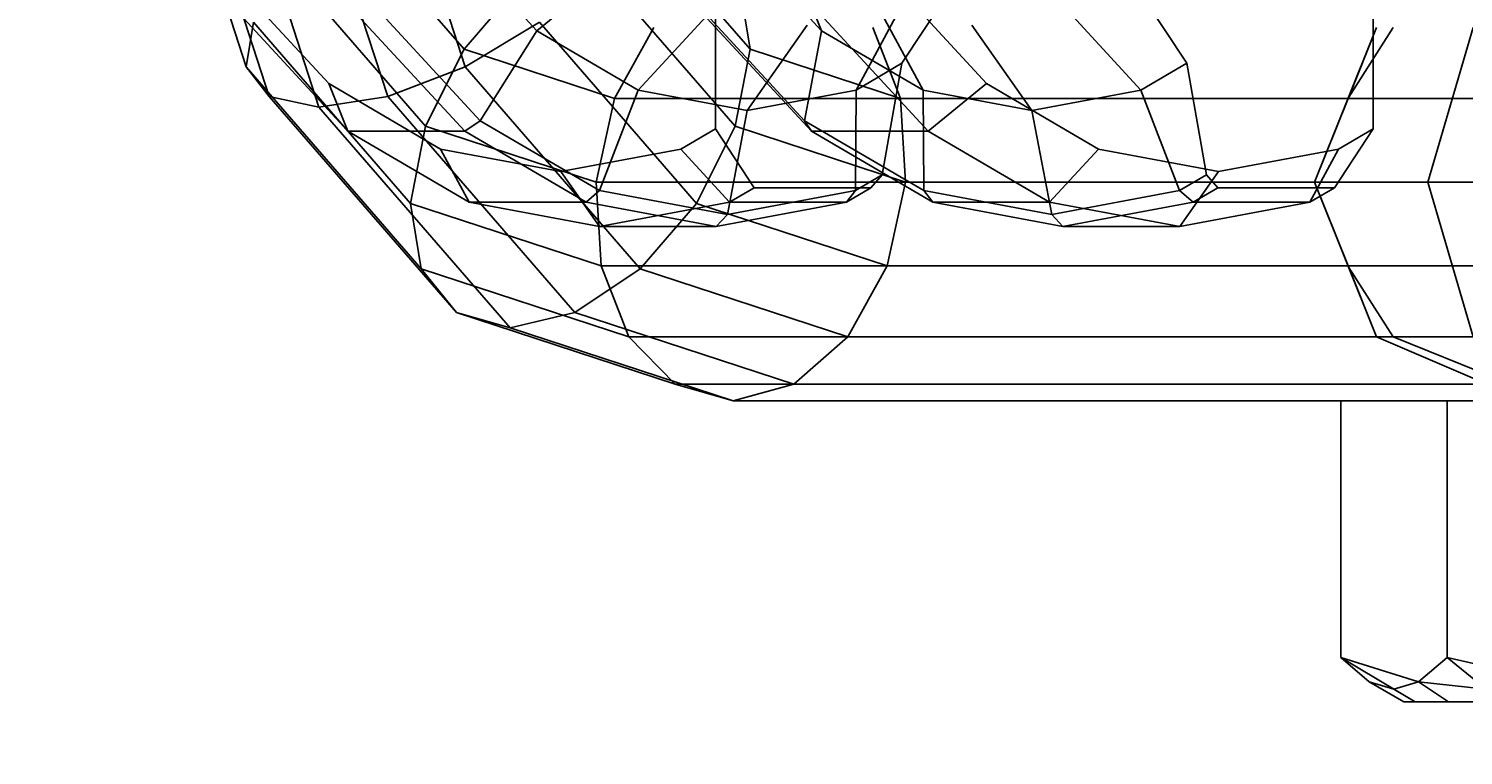
# Model space of a CAD drawing. Extents: x -638 to 4014, y -1938 to 2330.
# Drawn here: x 2865 to 2891, y -24 to -11 of the extents above; entities that cross this region are included whole.
import ezdxf

# ---------------------------------------------------------------- set-up
doc = ezdxf.new("R2010")
doc.units = 0
doc.layers.get('0').update_dxf_attribs({"linetype": 'CONTINUOUS'})
doc.layers.add('1', color=7, linetype='CONTINUOUS')
doc.layers.add('EINBETONIERTE_PFOSTEN_MIT_', color=4, linetype='CONTINUOUS')
doc.dimstyles.get("Standard").update_dxf_attribs({"dimtxt": 0.18, "dimasz": 0.18, "dimexe": 0.18, "dimexo": 0.0625, "dimgap": 0.09, "dimtad": 0, "dimtih": 1, "dimtoh": 1, "dimzin": 0, "dimcen": 0.09, "dimazin": 3, "dimtfac": 1, "dimtofl": 0, "dimtmove": 0, "dimatfit": 3})

# ---------------------------------------------------------------- blocks, each defined once
blk = doc.blocks.new('DIMENSION2')
at = {"layer": 'EINBETONIERTE_PFOSTEN_MIT_', "color": 3}
for p, q in [((3983.302423, 1862.5), (3908.302423, 1937.5)), ((3945.802423, 230.159399), (3945.802423, 1900)), ((3945.802423, -1900), (3945.802423, -205.994447)), ((3983.302423, -1937.5), (3908.302423, -1862.5))]:
    blk.add_line(p, q, dxfattribs=at)
at = {"layer": 'EINBETONIERTE_PFOSTEN_MIT_', "color": 4}
for p, q in [((3425.005359, 1900), (3983.302423, 1900)), ((3425.005359, -1900), (3983.302423, -1900))]:
    blk.add_line(p, q, dxfattribs=at)
at = {"layer": 'EINBETONIERTE_PFOSTEN_MIT_', "width": 0.6}
blk.add_text('3,80_m', height=4, rotation=90, dxfattribs=at).set_placement((4012.484663, -195.609832))
blk = doc.blocks.new('DIMENSION10')
at = {"color": 4}
for p, q in [((3125.005383, 0.002477), (3708.281127, 0.002477)), ((3525.005359, -1900), (3708.281127, -1900))]:
    blk.add_line(p, q, dxfattribs=at)
at = {"color": 3}
for p, q in [((3670.781127, 0.002477), (3657.757514, -73.858105)), ((3670.781127, -771.713742), (3670.781127, 0.002477)), ((3683.80474, -73.858105), (3670.781127, 0.002477)), ((3657.757514, -73.858105), (3683.80474, -73.858105)), ((3670.781127, -1900), (3670.781127, -1023.713742)), ((3657.757514, -1826.139419), (3670.781127, -1900)), ((3683.80474, -1826.139419), (3657.757514, -1826.139419)), ((3670.781127, -1900), (3683.80474, -1826.139419))]:
    blk.add_line(p, q, dxfattribs=at)
at = {"width": 0.6}
blk.add_text('1900', height=3, rotation=90, dxfattribs=at).set_placement((3723.949442, -1017.713742))

msp = doc.modelspace()

# ---------------------------------------------------------------- linework, layer by layer
at = {"color": 0}
for p, q in [((2877.654864, -1.536308, 1181.138244), (2877.654864, -12.74778, 1181.138244)), ((2889.67568, -12.74778, 1169.117428), (2889.67568, -1.536308, 1169.117428)), ((2869.081444, -11.615459, 1164.544008), (2867.459717, -6.609351, 1162.922281)), ((2873.081444, -11.615459, 1160.544008), (2871.459717, -6.609351, 1158.922281)), ((2869.500958, -12.159719, 1163.128306), (2867.790641, -6.880145, 1161.41799)), ((2870.408443, -12.350838, 1161.871007), (2868.667018, -6.975236, 1160.129582)), ((2871.665742, -12.159719, 1160.963522), (2869.955426, -6.880145, 1159.253205)), ((2873.061488, -11.291542, 1169.750304), (2870.972406, -8.879278, 1167.661222)), ((2878.28774, -11.291542, 1164.524052), (2876.198658, -8.879278, 1162.43497)), ((2872.796762, -9.226094, 1169.464492), (2874.389369, -10.954334, 1171.057099)), ((2879.594535, -10.954334, 1165.851933), (2878.001928, -9.226094, 1164.259326)), ((2874.389369, -10.954334, 1171.057099), (2876.03934, -9.607138, 1170.507108)), ((2879.044544, -9.607138, 1167.501904), (2879.594535, -10.954334, 1165.851933)), ((2872.356376, -12.702126, 1169.475794), (2869.877786, -9.840097, 1166.997204)), ((2878.01323, -12.702126, 1163.81894), (2875.53464, -9.840097, 1161.34035)), ((2881.062689, -11.549766, 1177.730419), (2882.16267, -9.880393, 1176.630438)), ((2885.167874, -9.880393, 1173.625234), (2886.267855, -11.549766, 1172.525253)), ((2870.586847, -11.92114, 1174.070227), (2868.830752, -10.015488, 1172.314131)), ((2874.089856, -10.095708, 1169.55242), (2873.061488, -11.291542, 1169.750304)), ((2878.28774, -11.291542, 1164.524052), (2878.089856, -10.095708, 1165.55242)), ((2880.851567, -10.015488, 1160.293316), (2882.607663, -11.92114, 1162.049411)), ((2870.93735, -12.794638, 1173.006516), (2869.033544, -10.728696, 1171.10271)), ((2871.168866, -10.728696, 1168.967387), (2873.072672, -12.794638, 1170.871193)), ((2873.35619, -12.602074, 1170.744904), (2871.484947, -10.571468, 1168.873661)), ((2876.243999, -12.040751, 1172.911729), (2877.628676, -10.538149, 1172.096444)), ((2877.411097, -10.571468, 1162.947511), (2879.282339, -12.602074, 1164.818754)), ((2879.408629, -12.794638, 1164.535236), (2877.504823, -10.728696, 1162.63143)), ((2879.640146, -10.728696, 1160.496108), (2881.543952, -12.794638, 1162.399914)), ((2881.03981, -10.538149, 1175.507578), (2880.224525, -12.040751, 1176.892255)), ((2880.63388, -10.538149, 1169.09124), (2881.449165, -12.040751, 1167.706563)), ((2885.429691, -12.040751, 1171.687089), (2884.045014, -10.538149, 1172.502374)), ((2869.213768, -10.800916, 1165.902584), (2869.081444, -11.615459, 1164.544008)), ((2872.081866, -14.11271, 1168.770682), (2869.213768, -10.800916, 1165.902584)), ((2873.081444, -11.615459, 1160.544008), (2874.44002, -10.800916, 1160.676333)), ((2874.389369, -10.954334, 1171.057099), (2873.35619, -12.602074, 1170.744904)), ((2874.389369, -10.954334, 1171.057099), (2876.243999, -12.040751, 1172.911729)), ((2877.308118, -14.11271, 1163.54443), (2874.44002, -10.800916, 1160.676333)), ((2876.5309, -10.8976, 1171.993464), (2875.8126, -12.195294, 1172.501416)), ((2878.234262, -12.411308, 1174.901992), (2879.334243, -10.8557, 1173.802011)), ((2879.282339, -12.602074, 1164.818754), (2879.594535, -10.954334, 1165.851933)), ((2881.449165, -12.040751, 1167.706563), (2879.594535, -10.954334, 1165.851933)), ((2881.038852, -12.195294, 1167.275164), (2880.5309, -10.8976, 1167.993464)), ((2882.339447, -10.8557, 1170.796807), (2883.439428, -12.411308, 1169.696826)), ((2888.605481, -13.726027, 1189.866004), (2889.737133, -10.8976, 1189.562778)), ((2889.737133, -10.8976, 1186.028125), (2889.228811, -12.168089, 1185.89192)), ((2890.040359, -10.8976, 1185.502923), (2889.228811, -12.168089, 1185.89192)), ((2891.50446, -10.8976, 1192.623879), (2890.676033, -13.726027, 1193.452306)), ((2873.061488, -11.291542, 1169.750304), (2872.356376, -12.702126, 1169.475794)), ((2875.8126, -12.195294, 1172.501416), (2873.061488, -11.291542, 1169.750304)), ((2878.01323, -12.702126, 1163.81894), (2878.28774, -11.291542, 1164.524052)), ((2881.038852, -12.195294, 1167.275164), (2878.28774, -11.291542, 1164.524052)), ((2872.27975, -15.308544, 1167.742314), (2869.081444, -11.615459, 1164.544008)), ((2869.081444, -11.615459, 1164.544008), (2869.500958, -12.159719, 1163.128306)), ((2871.665742, -12.159719, 1160.963522), (2873.081444, -11.615459, 1160.544008)), ((2876.27975, -15.308544, 1163.742314), (2873.081444, -11.615459, 1160.544008)), ((2881.062689, -11.549766, 1177.730419), (2880.224525, -12.040751, 1176.892255)), ((2880.702197, -13.591557, 1178.090911), (2881.062689, -11.549766, 1177.730419)), ((2885.429691, -12.040751, 1171.687089), (2886.267855, -11.549766, 1172.525253)), ((2886.267855, -11.549766, 1172.525253), (2886.628347, -13.591557, 1172.164761)), ((2872.631864, -13.119083, 1176.115243), (2870.586847, -11.92114, 1174.070227)), ((2870.93735, -12.794638, 1173.006516), (2870.586847, -11.92114, 1174.070227)), ((2876.243999, -12.040751, 1172.911729), (2875.535299, -13.878566, 1172.924012)), ((2876.243999, -12.040751, 1172.911729), (2878.234262, -12.411308, 1174.901992)), ((2878.234262, -12.411308, 1174.901992), (2880.224525, -12.040751, 1176.892255)), ((2880.224525, -12.040751, 1176.892255), (2880.212242, -13.878566, 1177.600955)), ((2881.461448, -13.878566, 1166.997863), (2881.449165, -12.040751, 1167.706563)), ((2883.439428, -12.411308, 1169.696826), (2881.449165, -12.040751, 1167.706563)), ((2881.543952, -12.794638, 1162.399914), (2882.607663, -11.92114, 1162.049411)), ((2882.607663, -11.92114, 1162.049411), (2884.652679, -13.119083, 1164.094428)), ((2885.429691, -12.040751, 1171.687089), (2883.439428, -12.411308, 1169.696826)), ((2886.138391, -13.878566, 1171.674806), (2885.429691, -12.040751, 1171.687089)), ((2872.919902, -16.107576, 1166.54725), (2869.500958, -12.159719, 1163.128306)), ((2869.500958, -12.159719, 1163.128306), (2870.408443, -12.350838, 1161.871007)), ((2870.408443, -12.350838, 1161.871007), (2871.665742, -12.159719, 1160.963522)), ((2875.084686, -16.107576, 1164.382466), (2871.665742, -12.159719, 1160.963522)), ((2875.8126, -12.195294, 1172.501416), (2875.473237, -13.726027, 1172.592656)), ((2875.8126, -12.195294, 1172.501416), (2889.217927, -12.195294, 1185.906743)), ((2881.130092, -13.726027, 1166.935801), (2881.038852, -12.195294, 1167.275164)), ((2881.038852, -12.195294, 1167.275164), (2894.444179, -12.195294, 1180.680491)), ((2889.217927, -12.195294, 1185.906743), (2888.605481, -13.726027, 1185.724899)), ((2889.228811, -12.168089, 1185.89192), (2889.217927, -12.195294, 1185.906743)), ((2873.904865, -16.388158, 1165.367429), (2870.408443, -12.350838, 1161.871007)), ((2878.234262, -12.411308, 1174.901992), (2877.87377, -14.313954, 1175.262484)), ((2883.799919, -14.313954, 1169.336334), (2883.439428, -12.411308, 1169.696826)), ((2873.072672, -12.794638, 1170.871193), (2870.93735, -12.794638, 1173.006516)), ((2873.154379, -14.093344, 1175.223545), (2870.93735, -12.794638, 1173.006516)), ((2872.356376, -12.702126, 1169.475794), (2872.081866, -14.11271, 1168.770682)), ((2875.473237, -13.726027, 1172.592656), (2872.356376, -12.702126, 1169.475794)), ((2873.35619, -12.602074, 1170.744904), (2873.072672, -12.794638, 1170.871193)), ((2873.072672, -12.794638, 1170.871193), (2875.289701, -14.093344, 1173.088222)), ((2875.535299, -13.878566, 1172.924012), (2873.35619, -12.602074, 1170.744904)), ((2877.654864, -12.74778, 1181.138244), (2877.02101, -13.119083, 1180.50439)), ((2877.308118, -14.11271, 1163.54443), (2878.01323, -12.702126, 1163.81894)), ((2877.654864, -12.74778, 1181.138244), (2878.361971, -13.830172, 1180.431137)), ((2881.130092, -13.726027, 1166.935801), (2878.01323, -12.702126, 1163.81894)), ((2879.282339, -12.602074, 1164.818754), (2881.461448, -13.878566, 1166.997863)), ((2879.282339, -12.602074, 1164.818754), (2879.408629, -12.794638, 1164.535236)), ((2881.543952, -12.794638, 1162.399914), (2879.408629, -12.794638, 1164.535236)), ((2881.625658, -14.093344, 1166.752265), (2879.408629, -12.794638, 1164.535236)), ((2881.543952, -12.794638, 1162.399914), (2883.760981, -14.093344, 1164.616943)), ((2888.968573, -13.830172, 1169.824535), (2889.67568, -12.74778, 1169.117428)), ((2889.041826, -13.119083, 1168.483575), (2889.67568, -12.74778, 1169.117428)), ((2874.826437, -13.527679, 1178.309817), (2872.631864, -13.119083, 1176.115243)), ((2873.154379, -14.093344, 1175.223545), (2872.631864, -13.119083, 1176.115243)), ((2877.02101, -13.119083, 1180.50439), (2874.826437, -13.527679, 1178.309817)), ((2877.912709, -14.093344, 1179.981875), (2877.02101, -13.119083, 1180.50439)), ((2883.760981, -14.093344, 1164.616943), (2884.652679, -13.119083, 1164.094428)), ((2884.652679, -13.119083, 1164.094428), (2886.847252, -13.527679, 1166.289001)), ((2886.847252, -13.527679, 1166.289001), (2889.041826, -13.119083, 1168.483575)), ((2889.041826, -13.119083, 1168.483575), (2888.519311, -14.093344, 1169.375273)), ((2875.533544, -14.536308, 1177.60271), (2874.826437, -13.527679, 1178.309817)), ((2880.212242, -13.878566, 1177.600955), (2880.702197, -13.591557, 1178.090911)), ((2880.497293, -13.830172, 1178.295815), (2880.702197, -13.591557, 1178.090911)), ((2886.628347, -13.591557, 1172.164761), (2886.138391, -13.878566, 1171.674806)), ((2886.140146, -14.536308, 1166.996108), (2886.847252, -13.527679, 1166.289001)), ((2886.628347, -13.591557, 1172.164761), (2886.83325, -13.830172, 1171.959858)), ((2875.535299, -13.878566, 1172.924012), (2875.289701, -14.093344, 1173.088222)), ((2875.473237, -13.726027, 1172.592656), (2888.605481, -13.726027, 1185.724899)), ((2875.473237, -13.726027, 1172.592656), (2875.564477, -15.256761, 1172.253293)), ((2877.87377, -14.313954, 1175.262484), (2875.535299, -13.878566, 1172.924012)), ((2880.212242, -13.878566, 1177.600955), (2877.87377, -14.313954, 1175.262484)), ((2877.912709, -14.093344, 1179.981875), (2878.361971, -13.830172, 1180.431137)), ((2878.361971, -13.830172, 1180.431137), (2880.497293, -13.830172, 1178.295815)), ((2880.497293, -13.830172, 1178.295815), (2880.048031, -14.093344, 1177.846553)), ((2880.212242, -13.878566, 1177.600955), (2880.048031, -14.093344, 1177.846553)), ((2880.790729, -15.256761, 1167.027041), (2881.130092, -13.726027, 1166.935801)), ((2881.130092, -13.726027, 1166.935801), (2894.262335, -13.726027, 1180.068045)), ((2881.461448, -13.878566, 1166.997863), (2883.799919, -14.313954, 1169.336334)), ((2881.461448, -13.878566, 1166.997863), (2881.625658, -14.093344, 1166.752265)), ((2883.799919, -14.313954, 1169.336334), (2886.138391, -13.878566, 1171.674806)), ((2886.383988, -14.093344, 1171.510596), (2886.138391, -13.878566, 1171.674806)), ((2886.383988, -14.093344, 1171.510596), (2886.83325, -13.830172, 1171.959858)), ((2886.83325, -13.830172, 1171.959858), (2888.968573, -13.830172, 1169.824535)), ((2888.968573, -13.830172, 1169.824535), (2888.519311, -14.093344, 1169.375273)), ((2888.605481, -13.726027, 1189.866004), (2888.605481, -13.726027, 1185.724899)), ((2888.605481, -13.726027, 1185.724899), (2889.217927, -15.256761, 1185.906743)), ((2889.737133, -16.554454, 1189.562778), (2888.605481, -13.726027, 1189.866004)), ((2890.676033, -13.726027, 1193.452306), (2888.605481, -13.726027, 1189.866004)), ((2894.262335, -13.726027, 1195.522858), (2890.676033, -13.726027, 1193.452306)), ((2890.676033, -13.726027, 1193.452306), (2891.50446, -16.554454, 1192.623879)), ((2875.564477, -15.256761, 1172.253293), (2872.081866, -14.11271, 1168.770682)), ((2872.081866, -14.11271, 1168.770682), (2872.27975, -15.308544, 1167.742314)), ((2875.289701, -14.093344, 1173.088222), (2873.154379, -14.093344, 1175.223545)), ((2875.533544, -14.536308, 1177.60271), (2873.154379, -14.093344, 1175.223545)), ((2875.289701, -14.093344, 1173.088222), (2877.668866, -14.536308, 1175.467387)), ((2877.912709, -14.093344, 1179.981875), (2875.533544, -14.536308, 1177.60271)), ((2876.27975, -15.308544, 1163.742314), (2877.308118, -14.11271, 1163.54443)), ((2880.790729, -15.256761, 1167.027041), (2877.308118, -14.11271, 1163.54443)), ((2877.668866, -14.536308, 1175.467387), (2880.048031, -14.093344, 1177.846553)), ((2880.048031, -14.093344, 1177.846553), (2877.912709, -14.093344, 1179.981875)), ((2883.760981, -14.093344, 1164.616943), (2881.625658, -14.093344, 1166.752265)), ((2884.004823, -14.536308, 1169.13143), (2881.625658, -14.093344, 1166.752265)), ((2883.760981, -14.093344, 1164.616943), (2886.140146, -14.536308, 1166.996108)), ((2886.383988, -14.093344, 1171.510596), (2884.004823, -14.536308, 1169.13143)), ((2886.140146, -14.536308, 1166.996108), (2888.519311, -14.093344, 1169.375273)), ((2888.519311, -14.093344, 1169.375273), (2886.383988, -14.093344, 1171.510596)), ((2877.87377, -14.313954, 1175.262484), (2877.668866, -14.536308, 1175.467387)), ((2883.799919, -14.313954, 1169.336334), (2884.004823, -14.536308, 1169.13143)), ((2877.668866, -14.536308, 1175.467387), (2875.533544, -14.536308, 1177.60271)), ((2886.140146, -14.536308, 1166.996108), (2884.004823, -14.536308, 1169.13143)), ((2876.072429, -16.554454, 1171.534993), (2872.27975, -15.308544, 1167.742314)), ((2872.27975, -15.308544, 1167.742314), (2872.919902, -16.107576, 1166.54725)), ((2875.084686, -16.107576, 1164.382466), (2876.27975, -15.308544, 1163.742314)), ((2875.564477, -15.256761, 1172.253293), (2889.217927, -15.256761, 1185.906743)), ((2875.564477, -15.256761, 1172.253293), (2876.072429, -16.554454, 1171.534993)), ((2880.072429, -16.554454, 1167.534993), (2876.27975, -15.308544, 1163.742314)), ((2880.072429, -16.554454, 1167.534993), (2880.790729, -15.256761, 1167.027041)), ((2880.790729, -15.256761, 1167.027041), (2894.444179, -15.256761, 1180.680491)), ((2889.217927, -15.256761, 1185.906743), (2889.228811, -15.283966, 1185.89192)), ((2889.228811, -15.283966, 1185.89192), (2889.737133, -16.554454, 1186.028125)), ((2889.228811, -15.283966, 1185.89192), (2890.040359, -16.554454, 1185.502923)), ((2876.919761, -17.421545, 1170.54711), (2872.919902, -16.107576, 1166.54725)), ((2872.919902, -16.107576, 1166.54725), (2873.904865, -16.388158, 1165.367429)), ((2873.904865, -16.388158, 1165.367429), (2875.084686, -16.107576, 1164.382466)), ((2879.084546, -17.421545, 1168.382325), (2875.084686, -16.107576, 1164.382466)), ((2877.977476, -17.726027, 1169.44004), (2873.904865, -16.388158, 1165.367429)), ((2876.072429, -16.554454, 1171.534993), (2890.040359, -16.554454, 1185.502923)), ((2876.072429, -16.554454, 1171.534993), (2876.919761, -17.421545, 1170.54711)), ((2879.084546, -17.421545, 1168.382325), (2880.072429, -16.554454, 1167.534993)), ((2880.072429, -16.554454, 1167.534993), (2894.040359, -16.554454, 1181.502923)), ((2889.737133, -16.554454, 1186.028125), (2890.040359, -16.554454, 1185.502923)), ((2892.469184, -17.726027, 1186.760175), (2889.737133, -16.554454, 1186.028125)), ((2889.737133, -16.554454, 1186.028125), (2889.737133, -16.554454, 1189.562778)), ((2891.50446, -16.554454, 1192.623879), (2889.737133, -16.554454, 1189.562778)), ((2889.737133, -16.554454, 1189.562778), (2892.469184, -17.726027, 1188.830728)), ((2890.040359, -16.554454, 1185.502923), (2892.192311, -17.421545, 1185.81966)), ((2876.919761, -17.421545, 1170.54711), (2892.192311, -17.421545, 1185.81966)), ((2876.919761, -17.421545, 1170.54711), (2877.977476, -17.726027, 1169.44004)), ((2877.977476, -17.726027, 1169.44004), (2879.084546, -17.421545, 1168.382325)), ((2894.357095, -17.421545, 1183.654875), (2879.084546, -17.421545, 1168.382325)), ((2877.977476, -17.726027, 1169.44004), (2893.50446, -17.726027, 1184.967024)), ((2891.02566, -17.726027, 1182.488224), (2889.083079, -17.726027, 1189.738032)), ((2889.083079, -17.726027, 1189.738032), (2894.390307, -17.726027, 1195.045259)), ((2889.083079, -22.41432, 1189.738032), (2889.083079, -17.726027, 1189.738032)), ((2898.275468, -17.726027, 1180.545644), (2891.02566, -17.726027, 1182.488224)), ((2891.02566, -17.726027, 1182.488224), (2891.02566, -22.41432, 1182.488224)), ((2889.603592, -22.862609, 1187.795452), (2889.083079, -22.41432, 1189.738032)), ((2889.083079, -22.41432, 1189.738032), (2890.505147, -22.862609, 1191.160099)), ((2889.083079, -22.41432, 1189.738032), (2890.44074, -23.226027, 1189.374248)), ((2891.02566, -22.41432, 1182.488224), (2890.505147, -22.862609, 1184.430804)), ((2892.96824, -22.862609, 1181.967711), (2891.02566, -22.41432, 1182.488224)), ((2891.02566, -22.41432, 1182.488224), (2892.019536, -23.226027, 1183.4821)), ((2890.054369, -22.995027, 1186.113128), (2889.603592, -22.862609, 1187.795452)), ((2889.603592, -22.862609, 1187.795452), (2890.232887, -23.226027, 1187.795452)), ((2890.505147, -22.862609, 1184.430804), (2890.054369, -22.995027, 1186.113128)), ((2890.054369, -22.995027, 1186.113128), (2890.44074, -23.226027, 1186.216655)), ((2890.505147, -22.862609, 1191.160099), (2891.736693, -22.995027, 1192.391646)), ((2890.505147, -22.862609, 1191.160099), (2891.050132, -23.226027, 1190.845452)), ((2890.505147, -22.862609, 1184.430804), (2891.050132, -23.226027, 1184.745452)), ((2890.44074, -23.226027, 1189.374248), (2890.232887, -23.226027, 1187.795452)), ((2890.232887, -23.226027, 1187.795452), (2890.44074, -23.226027, 1186.216655)), ((2891.050132, -23.226027, 1190.845452), (2890.44074, -23.226027, 1189.374248)), ((2890.44074, -23.226027, 1186.216655), (2891.050132, -23.226027, 1184.745452)), ((2892.019536, -23.226027, 1192.108803), (2891.050132, -23.226027, 1190.845452)), ((2891.050132, -23.226027, 1184.745452), (2892.019536, -23.226027, 1183.4821))]:
    msp.add_line(p, q, dxfattribs=at)

# ---------------------------------------------------------------- dimensions: what is measured, and where the dimension line sits
at = {"layer": '1'}
for picture in ['DIMENSION2', 'DIMENSION10']:
    dim = msp.add_linear_dim(base=(0, 0), p1=(0, 0), p2=(0, 0), dimstyle='STANDARD', dxfattribs=at)
    dim.commit()
    dim.dimension.update_dxf_attribs({"geometry": picture, "text_midpoint": (0, 0)})

doc.saveas('drawing.dxf')
